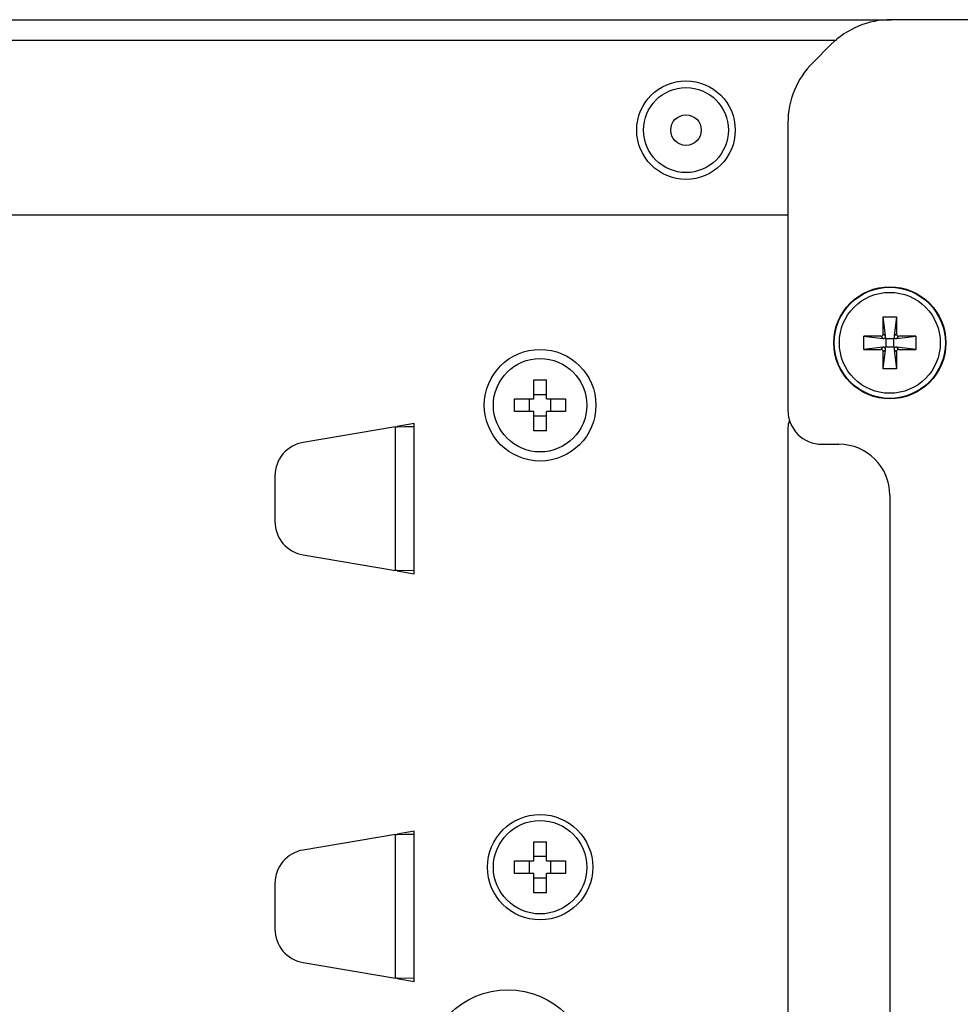
# Model space of a CAD drawing. Units: millimetres. Extents: x 0 to 1189, y 0 to 841.
# Drawn here: x 254 to 267, y 370 to 385 of the extents above; entities that cross this region are included whole.
import ezdxf

# ---------------------------------------------------------------- set-up
doc = ezdxf.new("R2010")
doc.units = ezdxf.units.MM
doc.header["$LTSCALE"] = 65.395
doc.layers.get('0').update_dxf_attribs({"linetype": 'CONTINUOUS'})
for name, color, linetype in [('3_ALL_AXES', 7, 'CONTINUOUS'), ('7_ALL_FEATURES', 7, 'CONTINUOUS'), ('FTR_ALL', 7, 'CONTINUOUS')]:
    doc.layers.add(name, color=color, linetype=linetype)

msp = doc.modelspace()

# ---------------------------------------------------------------- linework, layer by layer
at = {"color": 3, "linetype": 'CONTINUOUS'}
for p, q in [((230.5504, 384.6698), (266.3682, 384.6698)), ((230.5504, 384.3698), (265.5648, 384.3698)), ((264.8504, 381.7948), (230.8004, 381.7948)), ((264.8504, 378.6636), (264.8504, 368.6636))]:
    msp.add_line(p, q, dxfattribs=at)
at = {"color": 7, "linetype": 'CONTINUOUS'}
for p, q in [((266.2534, 380.2976), (266.4473, 380.2976)), ((266.2534, 380.0478), (266.2534, 380.2976)), ((266.2867, 380.0146), (266.2534, 380.2976)), ((266.4473, 380.2976), (266.4141, 380.0146)), ((266.4473, 380.2976), (266.4473, 380.0478)), ((266.2161, 380.0105), (265.9663, 380.0105)), ((265.9663, 380.0105), (266.2494, 379.9773)), ((265.9663, 379.8166), (265.9663, 380.0105)), ((266.2161, 380.0105), (266.2494, 379.9773)), ((266.2534, 380.0478), (266.2867, 380.0146)), ((266.4141, 380.0146), (266.4473, 380.0478)), ((266.4514, 379.9773), (266.7344, 380.0105)), ((266.4514, 379.9773), (266.4847, 380.0105)), ((266.7344, 380.0105), (266.4847, 380.0105)), ((266.7344, 380.0105), (266.7344, 379.8166)), ((266.2917, 379.9723), (266.2793, 379.9847)), ((266.4091, 379.9723), (266.2917, 379.9723)), ((266.2917, 379.9723), (266.2917, 379.8548)), ((266.4091, 379.9723), (266.4215, 379.9847)), ((266.4091, 379.8548), (266.4091, 379.9723)), ((266.2494, 379.8499), (265.9663, 379.8166)), ((265.9663, 379.8166), (266.2161, 379.8166)), ((266.2494, 379.8499), (266.2161, 379.8166)), ((266.2867, 379.8125), (266.2534, 379.7793)), ((266.2534, 379.5295), (266.2867, 379.8125)), ((266.2534, 379.5295), (266.2534, 379.7793)), ((266.2917, 379.8548), (266.2793, 379.8425)), ((266.2917, 379.8548), (266.4091, 379.8548)), ((266.4091, 379.8548), (266.4215, 379.8425)), ((266.4473, 379.7793), (266.4141, 379.8125)), ((266.4141, 379.8125), (266.4473, 379.5295)), ((266.4473, 379.7793), (266.4473, 379.5295)), ((266.7344, 379.8166), (266.4514, 379.8499)), ((266.4847, 379.8166), (266.4514, 379.8499)), ((266.4847, 379.8166), (266.7344, 379.8166)), ((266.4473, 379.5295), (266.2534, 379.5295)), ((261.1104, 379.3698), (261.2954, 379.3698)), ((261.1104, 379.0873), (261.1104, 379.3698)), ((261.2954, 379.0873), (261.2954, 379.3698)), ((260.8279, 379.0873), (261.1104, 379.0873)), ((260.8279, 378.9023), (260.8279, 379.0873)), ((261.2954, 379.0873), (261.5779, 379.0873)), ((261.5779, 379.0873), (261.5779, 378.9023)), ((261.1104, 378.9023), (260.8279, 378.9023)), ((261.1104, 378.6198), (261.1104, 378.9023)), ((261.5779, 378.9023), (261.2954, 378.9023)), ((261.2954, 378.6198), (261.2954, 378.9023)), ((259.3504, 378.6823), (259.3504, 378.7246)), ((261.2954, 378.6198), (261.1104, 378.6198)), ((265.3504, 378.4198), (265.6004, 378.4198)), ((266.3504, 377.6698), (266.3504, 369.6698)), ((259.3504, 376.515), (259.3504, 376.5573)), ((259.3504, 372.6823), (259.3504, 372.7246)), ((261.1104, 372.5698), (261.2954, 372.5698)), ((261.1104, 372.2873), (261.1104, 372.5698)), ((261.2954, 372.2873), (261.2954, 372.5698)), ((260.8279, 372.2873), (261.1104, 372.2873)), ((260.8279, 372.1023), (260.8279, 372.2873)), ((261.2954, 372.2873), (261.5779, 372.2873)), ((261.5779, 372.2873), (261.5779, 372.1023)), ((261.1104, 372.1023), (260.8279, 372.1023)), ((261.1104, 371.8198), (261.1104, 372.1023)), ((261.5779, 372.1023), (261.2954, 372.1023)), ((261.2954, 371.8198), (261.2954, 372.1023)), ((261.2954, 371.8198), (261.1104, 371.8198)), ((259.3504, 370.515), (259.3504, 370.5573))]:
    msp.add_line(p, q, dxfattribs=at)
at = {"color": 3, "linetype": 'CONTINUOUS'}
msp.add_circle((263.3504, 383.0448), 0.725, dxfattribs=at)
at = {"color": 7, "linetype": 'CONTINUOUS'}
for centre, radius in [((263.3504, 383.0448), 0.225), ((266.3504, 379.9136), 0.8175), ((266.3504, 379.9136), 0.7429), ((261.2029, 372.1948), 0.7749)]:
    msp.add_circle(centre, radius, dxfattribs=at)
for centre, radius, start, end in [((265.3504, 378.9198), 0.5, 180, 270), ((265.6004, 377.6698), 0.75, 0, 90)]:
    msp.add_arc(centre, radius, start, end, dxfattribs=at)
at = {"color": 3, "linetype": 'CONTINUOUS'}
msp.add_arc((265.1004, 378.6636), 0.25, 155.28174, 180, dxfattribs=at)
at = {"color": 7, "linetype": 'CONTINUOUS'}
for centre, major_axis, ratio, start_param, end_param in [((266.2158, 380.0482), (-0.0268, 0.0268), 0.9908432, 2.3607939, 3.9223914), ((266.249, 380.015), (-0.0188, 0.0397), 0.8329247, -2.7368042, -1.9560055), ((266.4518, 380.015), (0.0188, 0.0397), 0.8329247, -4.3271798, -3.5463811), ((266.485, 380.0482), (-0.0268, -0.0268), 0.9908432, -0.7807987, 0.7807987), ((266.249, 380.015), (0.0397, -0.0188), 0.8329247, -1.1855872, -0.4047884), ((266.4518, 380.015), (0.0397, 0.0188), 0.8329247, -2.7368042, -1.9560055), ((266.2158, 379.7789), (0.0268, 0.0268), 0.9908432, -0.7807987, 0.7807987), ((266.249, 379.8121), (0.0397, 0.0188), 0.8329247, 0.4047884, 1.1855872), ((266.249, 379.8121), (0.0188, 0.0397), 0.8329247, -1.1855872, -0.4047884), ((266.4518, 379.8121), (-0.0188, 0.0397), 0.8329247, 0.4047884, 1.1855872), ((266.4518, 379.8121), (0.0397, -0.0188), 0.8329247, 1.9560055, 2.7368042), ((266.485, 379.7789), (0.0268, -0.0268), 0.9908432, 2.3607939, 3.9223914)]:
    msp.add_ellipse(centre, major_axis=major_axis, ratio=ratio, start_param=start_param, end_param=end_param, dxfattribs=at)
at = {"layer": '3_ALL_AXES', "color": 7, "linetype": 'CONTINUOUS'}
for p, q in [((261.1104, 379.1553), (261.2954, 379.1553)), ((261.0424, 379.0873), (261.0424, 378.9023)), ((261.3633, 378.9023), (261.3633, 379.0873)), ((261.2954, 378.8344), (261.1104, 378.8344)), ((261.1104, 372.3553), (261.2954, 372.3553)), ((261.0424, 372.2873), (261.0424, 372.1023)), ((261.3633, 372.1023), (261.3633, 372.2873)), ((261.2954, 372.0344), (261.1104, 372.0344))]:
    msp.add_line(p, q, dxfattribs=at)
for centre, radius in [((263.3504, 383.0448), 0.625), ((266.3504, 379.9136), 0.825), ((261.2029, 378.9948), 0.6875), ((261.2029, 372.1948), 0.6875), ((260.7279, 369.1773), 1.2125)]:
    msp.add_circle(centre, radius, dxfattribs=at)
at = {"layer": '7_ALL_FEATURES', "color": 7, "linetype": 'CONTINUOUS'}
for p, q in [((267.6004, 384.6698), (266.3682, 384.6698)), ((265.4843, 384.3037), (265.2165, 384.0359)), ((264.8504, 383.152), (264.8504, 378.9198))]:
    msp.add_line(p, q, dxfattribs=at)
msp.add_circle((261.2029, 378.9948), 0.8213, dxfattribs=at)
for centre, start, end in [((266.3682, 383.4198), 90, 135), ((266.1004, 383.152), 135, 180)]:
    msp.add_arc(centre, 1.25, start, end, dxfattribs=at)
at = {"layer": 'FTR_ALL', "color": 7, "linetype": 'CONTINUOUS'}
for p, q in [((259.3504, 378.7246), (259.1004, 378.6823)), ((259.0754, 378.6781), (257.717, 378.4483)), ((259.0754, 378.6781), (259.1009, 378.6785)), ((259.0754, 376.5615), (259.0754, 378.6781)), ((259.1009, 378.6785), (259.2129, 378.6802)), ((259.2129, 378.6802), (259.3504, 378.6823)), ((259.3504, 376.5573), (259.3504, 378.6823)), ((257.3004, 377.9553), (257.3004, 377.2843)), ((257.717, 376.7913), (259.0754, 376.5615)), ((259.101, 376.5611), (259.0754, 376.5615)), ((259.1004, 376.5573), (259.3504, 376.515)), ((259.3504, 376.5573), (259.101, 376.5611)), ((259.0754, 372.6781), (257.717, 372.4483)), ((259.0754, 372.6781), (259.1009, 372.6785)), ((259.0754, 370.5615), (259.0754, 372.6781)), ((259.3504, 372.7246), (259.1004, 372.6823)), ((259.1009, 372.6785), (259.2129, 372.6802)), ((259.2129, 372.6802), (259.3504, 372.6823)), ((259.3504, 370.5573), (259.3504, 372.6823)), ((257.3004, 371.9553), (257.3004, 371.2843)), ((257.717, 370.7913), (259.0754, 370.5615)), ((259.101, 370.5611), (259.0754, 370.5615)), ((259.1004, 370.5573), (259.3504, 370.515)), ((259.3504, 370.5573), (259.101, 370.5611))]:
    msp.add_line(p, q, dxfattribs=at)
for centre, start, end in [((257.8004, 377.9553), 99.6, 180), ((257.8004, 377.2843), 180, 260.4), ((257.8004, 371.9553), 99.6, 180), ((257.8004, 371.2843), 180, 260.4)]:
    msp.add_arc(centre, 0.5, start, end, dxfattribs=at)

doc.saveas('drawing.dxf')
